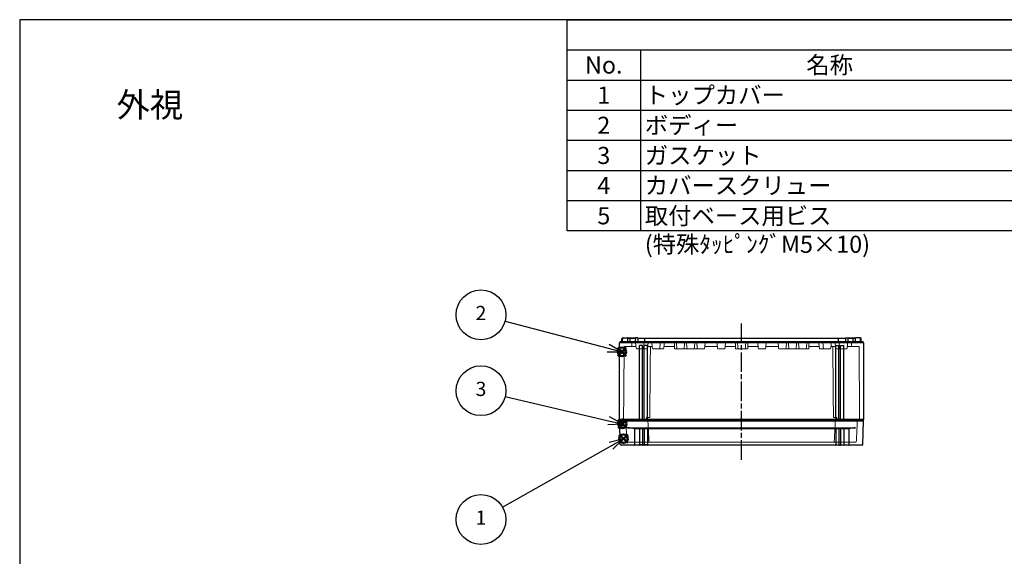
# Model space of a CAD drawing. Units: millimetres. Extents: x 0 to 4846, y 0 to 1680.
# Drawn here: x 0 to 1209, y 1021 to 1680 of the extents above; entities that cross this region are included whole.
import ezdxf

# ---------------------------------------------------------------- set-up
doc = ezdxf.new("R2010")
doc.units = ezdxf.units.MM
doc.linetypes.add('AM_ISO02W050x2', pattern=[3.75, 3, -0.75])
doc.linetypes.add('AM_ISO08W050', pattern=[18, 12, -1.5, 3, -1.5])
doc.layers.add('AM_12', color=7, linetype='Continuous', lineweight=50, plot=False)
for name, color, linetype, lineweight in [('AM_5', 3, 'Continuous', 25), ('AM_7', 4, 'AM_ISO08W050', 25), ('ｶﾞｽｹｯﾄ', 5, 'Continuous', 25), ('ﾄｯﾌﾟｶﾊﾞｰ', 7, 'Continuous', 25), ('ﾄｯﾌﾟｶﾊﾞｰ0', 7, 'AM_ISO02W050x2', 13), ('ﾎﾞﾃﾞｨｰ', 2, 'Continuous', 25), ('ﾎﾞﾃﾞｨｰ0', 2, 'AM_ISO02W050x2', 13)]:
    doc.layers.add(name, color=color, linetype=linetype, lineweight=lineweight)
doc.styles.add('ACISOTS', font='isocp.shx', dxfattribs={"height": 1, "bigfont": 'extfont.shx'})
doc.styles.add('takachi1', font='MS PGothic.ttf', dxfattribs={"height": 2.5})

# ---------------------------------------------------------------- blocks, each defined once
blk = doc.blocks.new('TK-A3')
blk.add_lwpolyline([(0, 0), (403, 0), (403, 280), (0, 280)], close=True)
blk = doc.blocks.new('*S50')
at = {"layer": 'AM_12', "color": 4}
for p, q in [((736.1, 1160), (746.6, 1170.5)), ((736.1, 1170.5), (746.6, 1160))]:
    blk.add_line(p, q, dxfattribs=at)
blk.add_circle((741.3, 1165.3), 5.25, dxfattribs=at)
blk = doc.blocks.new('*S51')
at = {"layer": 'AM_12', "color": 4}
for p, q in [((734.3, 1266.7), (744.8, 1277.2)), ((734.3, 1277.2), (744.8, 1266.7))]:
    blk.add_line(p, q, dxfattribs=at)
blk.add_circle((739.5, 1272), 5.25, dxfattribs=at)
blk = doc.blocks.new('*S52')
at = {"layer": 'AM_12', "color": 4}
for p, q in [((734.8, 1178.2), (745.3, 1188.7)), ((734.8, 1188.7), (745.3, 1178.2))]:
    blk.add_line(p, q, dxfattribs=at)
blk.add_circle((740, 1183.5), 5.25, dxfattribs=at)
blk = doc.blocks.new('*S55')
at = {"layer": 'AM_5', "color": 3, "linetype": 'Continuous'}
for p, q in [((741.4, 1165.3), (723.9, 1160.7)), ((726.2, 1156.6), (741.4, 1165.3)), ((728.5, 1152.6), (741.4, 1165.3))]:
    blk.add_line(p, q, dxfattribs=at)
at = {"layer": 'AM_5', "color": 3}
blk.add_line((593, 1081.1), (726.2, 1156.6), dxfattribs=at)
blk.add_circle((566.4, 1066), 30.6, dxfattribs=at)
at = {"layer": 'AM_5', "color": 7, "insert": (566.4, 1066), "char_height": 17.5, "attachment_point": 5, "style": 'ACISOTS'}
blk.add_mtext('1', dxfattribs=at)
blk = doc.blocks.new('*S56')
at = {"layer": 'AM_5', "color": 3}
blk.add_line((596, 1309.6), (722.6, 1276.5), dxfattribs=at)
at = {"layer": 'AM_5', "color": 3, "linetype": 'Continuous'}
for p, q in [((721.4, 1271.9), (739.5, 1272)), ((722.6, 1276.5), (739.5, 1272)), ((739.5, 1272), (723.8, 1281))]:
    blk.add_line(p, q, dxfattribs=at)
at = {"layer": 'AM_5', "color": 3}
blk.add_circle((566.4, 1317.4), 30.6, dxfattribs=at)
at = {"layer": 'AM_5', "color": 7, "insert": (566.4, 1317.4), "char_height": 17.5, "attachment_point": 5, "style": 'ACISOTS'}
blk.add_mtext('2', dxfattribs=at)
blk = doc.blocks.new('*S57')
at = {"layer": 'AM_5', "color": 3}
blk.add_line((596.2, 1217.2), (723.1, 1187.4), dxfattribs=at)
at = {"layer": 'AM_5', "color": 3, "linetype": 'Continuous'}
for p, q in [((723.1, 1187.4), (740.1, 1183.4)), ((740.1, 1183.4), (724.1, 1192)), ((722, 1182.9), (740.1, 1183.4))]:
    blk.add_line(p, q, dxfattribs=at)
at = {"layer": 'AM_5', "color": 3}
blk.add_circle((566.4, 1224.2), 30.6, dxfattribs=at)
at = {"layer": 'AM_5', "color": 7, "insert": (566.4, 1224.2), "char_height": 17.5, "attachment_point": 5, "style": 'ACISOTS'}
blk.add_mtext('3', dxfattribs=at)
blk = doc.blocks.new('*S60')
at = {"color": 7}
for p, q in [((672.2, 1680), (2418, 1680)), ((672.2, 1420.7), (672.2, 1680)), ((2418, 1420.7), (672.2, 1420.7))]:
    blk.add_line(p, q, dxfattribs=at)
at = {"color": 1}
for p, q in [((672.2, 1643), (2418, 1643)), ((762.2, 1643), (762.2, 1605.9)), ((672.2, 1605.9), (2418, 1605.9)), ((762.2, 1605.9), (762.2, 1568.8)), ((672.2, 1568.8), (2418, 1568.8)), ((762.2, 1568.8), (762.2, 1531.8)), ((672.2, 1531.8), (2418, 1531.8)), ((762.2, 1531.8), (762.2, 1494.8)), ((672.2, 1494.8), (2418, 1494.8)), ((762.2, 1494.8), (762.2, 1457.7)), ((672.2, 1457.7), (2418, 1457.7)), ((762.2, 1457.7), (762.2, 1420.7))]:
    blk.add_line(p, q, dxfattribs=at)
at = {"color": 2, "char_height": 21, "style": 'ACISOTS'}
for s, insert, width, attachment_point in [('No.', (717.2, 1634.8), 79.2, 2), ('名称', (994.5, 1634.8), 453.823, 2), ('1', (717.2, 1597.8), 79.2, 2), ('トップカバー', (767.6, 1597.8), 453.823, 1), ('2', (717.2, 1560.8), 79.2, 2), ('ボディー', (767.6, 1560.8), 453.823, 1), ('3', (717.2, 1523.7), 79.2, 2), ('ガスケット', (767.6, 1523.7), 453.823, 1), ('カバースクリュー', (767.6, 1486.7), 453.823, 1), ('4', (717.2, 1486.7), 79.2, 2), ('取付ベース用ビス (特殊ﾀｯﾋﾟﾝｸﾞM5×10)', (767.6, 1449.6), 453.823, 1), ('5', (717.2, 1449.6), 79.2, 2)]:
    blk.add_mtext(s, dxfattribs=dict(at, insert=insert, width=width, attachment_point=attachment_point))

msp = doc.modelspace()

# ---------------------------------------------------------------- hatches: boundary and pattern name
at = {"layer": 'ｶﾞｽｹｯﾄ'}
h = msp.add_hatch(dxfattribs=at)
h.set_pattern_fill('ANSI31', color=256, scale=0.2, style=0)
edge = h.paths.add_edge_path()
edge.add_line((740.302, 1186.354), (740.36, 1186.354))
edge.add_arc((740.36, 1184.604), 1.75, 0.3, 90, ccw=False)
edge.add_line((742.11, 1184.613), (742.097, 1182.094))
edge.add_arc((740.347, 1182.104), 1.75, -90, -0.3, ccw=False)
edge.add_line((740.347, 1180.354), (740.315, 1180.354))
edge.add_arc((740.315, 1182.104), 1.75, -179.7, -90, ccw=False)
edge.add_line((738.565, 1182.094), (738.552, 1184.613))
edge.add_arc((740.302, 1184.604), 1.75, 90, 179.7, ccw=False)

# ---------------------------------------------------------------- linework, layer by layer
at = {"layer": 'AM_7', "ltscale": 2}
msp.add_line((886.438, 1139.354), (886.438, 1306.854), dxfattribs=at)
at = {"layer": 'ﾄｯﾌﾟｶﾊﾞｰ'}
for p, q in [((1035.938, 1187.354), (736.938, 1187.354)), ((737.445, 1158.337), (736.938, 1187.354)), ((1035.432, 1158.337), (1035.938, 1187.354)), ((746.438, 1178.621), (1026.438, 1178.621)), ((1017.917, 1177.354), (754.959, 1177.354)), ((754.959, 1177.354), (754.959, 1157.854)), ((760.938, 1177.354), (760.938, 1157.854)), ((764.938, 1177.354), (764.938, 1157.854)), ((766.898, 1177.354), (766.898, 1157.854)), ((770.898, 1177.354), (770.898, 1157.854)), ((1001.978, 1177.354), (1001.978, 1157.854)), ((1005.978, 1177.354), (1005.978, 1157.854)), ((1007.938, 1177.354), (1007.938, 1157.854)), ((1011.938, 1177.354), (1011.938, 1157.854)), ((1017.917, 1177.354), (1017.917, 1157.854)), ((764.938, 1157.854), (760.938, 1157.854)), ((770.898, 1157.854), (766.898, 1157.854)), ((1001.978, 1157.854), (1005.978, 1157.854)), ((1007.938, 1157.854), (1011.938, 1157.854))]:
    msp.add_line(p, q, dxfattribs=at)
at = {"layer": 'ﾄｯﾌﾟｶﾊﾞｰ', "ltscale": 0.5}
msp.add_line((1034.432, 1157.354), (738.445, 1157.354), dxfattribs=at)
at = {"layer": 'ﾄｯﾌﾟｶﾊﾞｰ'}
for centre, radius, start, end in [((746.036, 1146.614), 32.009, 73.813057, 89.280143), ((1026.84, 1146.614), 32.009, 90.719857, 106.186943), ((738.445, 1158.354), 1, 181, 270), ((754.459, 1157.854), 0.5, 270, 0), ((760.438, 1157.854), 0.5, 270, 0), ((765.438, 1157.854), 0.5, 180, 270), ((766.398, 1157.854), 0.5, 270, 0), ((771.398, 1157.854), 0.5, 180, 270), ((1001.478, 1157.854), 0.5, 270, 0), ((1006.478, 1157.854), 0.5, 180, 270), ((1007.438, 1157.854), 0.5, 270, 0), ((1012.438, 1157.854), 0.5, 180, 270), ((1018.417, 1157.854), 0.5, 180, 270), ((1034.432, 1158.354), 1, 270, 359)]:
    msp.add_arc(centre, radius, start, end, dxfattribs=at)
at = {"layer": 'ﾄｯﾌﾟｶﾊﾞｰ0', "ltscale": 0.5}
for p, q in [((744.269, 1187.354), (745.643, 1161.138)), ((771.369, 1187.354), (772.743, 1161.138)), ((1001.507, 1187.354), (1000.133, 1161.138)), ((1028.607, 1187.354), (1027.233, 1161.138)), ((1026.934, 1160.854), (745.943, 1160.854))]:
    msp.add_line(p, q, dxfattribs=at)
for centre, start, end in [((745.943, 1161.154), 183, 270), ((773.043, 1161.154), 183, 270), ((999.834, 1161.154), 270, 357), ((1026.934, 1161.154), 270, 357)]:
    msp.add_arc(centre, 0.3, start, end, dxfattribs=at)
at = {"layer": 'ﾎﾞﾃﾞｨｰ'}
for p, q in [((736.438, 1282.921), (737.188, 1283.354)), ((736.438, 1189.287), (736.438, 1282.921)), ((737.188, 1284.854), (1035.688, 1284.854)), ((737.188, 1283.354), (737.188, 1284.854)), ((737.188, 1283.354), (1035.688, 1283.354)), ((739.438, 1284.854), (739.496, 1288.17)), ((739.496, 1288.17), (739.838, 1288.854)), ((739.838, 1288.854), (740.431, 1288.854)), ((740.431, 1288.854), (739.838, 1288.854)), ((740.335, 1284.854), (740.402, 1288.666)), ((741.102, 1289.354), (746.028, 1289.354)), ((746.699, 1288.854), (755.978, 1288.854)), ((746.794, 1284.854), (746.728, 1288.666)), ((755.978, 1288.854), (746.843, 1288.854)), ((749.438, 1284.854), (749.438, 1288.854)), ((755.987, 1289.354), (755.908, 1284.854)), ((759.047, 1289.354), (755.987, 1289.354)), ((759.047, 1289.354), (759.008, 1284.854)), ((759.043, 1288.854), (1013.833, 1288.854)), ((767.438, 1284.854), (767.438, 1288.854)), ((1005.438, 1284.854), (1005.438, 1288.854)), ((1013.829, 1289.354), (1016.89, 1289.354)), ((1013.829, 1289.354), (1013.868, 1284.854)), ((1016.89, 1289.354), (1016.968, 1284.854)), ((1016.898, 1288.854), (1026.034, 1288.854)), ((1026.178, 1288.854), (1016.898, 1288.854)), ((1023.438, 1284.854), (1023.438, 1288.854)), ((1026.082, 1284.854), (1026.148, 1288.666)), ((1031.775, 1289.354), (1026.848, 1289.354)), ((1033.038, 1288.854), (1032.445, 1288.854)), ((1032.445, 1288.854), (1033.038, 1288.854)), ((1032.541, 1284.854), (1032.474, 1288.666)), ((1033.38, 1288.17), (1033.038, 1288.854)), ((1033.438, 1284.854), (1033.38, 1288.17)), ((1035.688, 1283.354), (1035.688, 1284.854)), ((1036.438, 1282.921), (1035.688, 1283.354)), ((1036.438, 1189.287), (1036.438, 1282.921)), ((760.938, 1189.287), (760.938, 1279.684)), ((764.938, 1279.684), (760.938, 1279.684)), ((764.938, 1189.287), (764.938, 1279.684)), ((766.898, 1189.287), (766.898, 1279.684)), ((770.898, 1279.684), (766.898, 1279.684)), ((770.898, 1189.287), (770.898, 1279.684)), ((1001.978, 1279.684), (1005.978, 1279.684)), ((1001.978, 1189.287), (1001.978, 1279.684)), ((1005.978, 1189.287), (1005.978, 1279.684)), ((1007.938, 1279.684), (1011.938, 1279.684)), ((1007.938, 1189.287), (1007.938, 1279.684)), ((1011.938, 1189.287), (1011.938, 1279.684)), ((736.438, 1189.287), (1036.438, 1189.287)), ((736.438, 1189.287), (737.188, 1188.854)), ((737.188, 1188.854), (1035.688, 1188.854)), ((737.188, 1188.854), (737.188, 1187.354)), ((737.188, 1187.354), (1035.688, 1187.354)), ((1036.438, 1189.287), (1035.688, 1188.854)), ((1035.688, 1188.854), (1035.688, 1187.354))]:
    msp.add_line(p, q, dxfattribs=at)
for centre, start, end in [((741.102, 1288.654), 90, 179), ((746.028, 1288.654), 1, 90), ((1026.848, 1288.654), 90, 179), ((1031.775, 1288.654), 1, 90)]:
    msp.add_arc(centre, 0.7, start, end, dxfattribs=at)
at = {"layer": 'ﾎﾞﾃﾞｨｰ0', "ltscale": 0.5}
for p, q in [((751.726, 1283.854), (751.438, 1278.354)), ((751.726, 1283.854), (1021.15, 1283.854)), ((756.189, 1283.407), (756.948, 1276.212)), ((766.689, 1283.407), (765.929, 1276.212)), ((771.689, 1283.407), (770.929, 1276.212)), ((776.189, 1283.407), (776.948, 1276.212)), ((786.689, 1283.407), (785.929, 1276.212)), ((791.689, 1283.407), (790.929, 1276.212)), ((803.939, 1275.854), (803.799, 1283.854)), ((807.012, 1276.213), (806.263, 1283.407)), ((816.614, 1283.407), (815.865, 1276.213)), ((819.512, 1276.213), (818.763, 1283.407)), ((829.114, 1283.407), (828.365, 1276.213)), ((832.012, 1276.213), (831.263, 1283.407)), ((841.689, 1283.407), (840.929, 1276.212)), ((856.189, 1283.407), (856.948, 1276.212)), ((866.689, 1283.407), (865.929, 1276.212)), ((878.939, 1275.854), (878.799, 1283.854)), ((882.012, 1276.213), (881.263, 1283.407)), ((890.864, 1276.213), (891.613, 1283.407)), ((893.938, 1275.854), (894.077, 1283.854)), ((906.188, 1283.407), (906.947, 1276.212)), ((916.688, 1283.407), (915.928, 1276.212)), ((931.188, 1283.407), (931.947, 1276.212)), ((940.864, 1276.213), (941.613, 1283.407)), ((943.762, 1283.407), (944.511, 1276.213)), ((953.364, 1276.213), (954.113, 1283.407)), ((956.262, 1283.407), (957.011, 1276.213)), ((965.864, 1276.213), (966.613, 1283.407)), ((968.938, 1275.854), (969.077, 1283.854)), ((981.188, 1283.407), (981.947, 1276.212)), ((986.188, 1283.407), (986.947, 1276.212)), ((996.688, 1283.407), (995.928, 1276.212)), ((1001.188, 1283.407), (1001.947, 1276.212)), ((1006.188, 1283.407), (1006.947, 1276.212)), ((1016.688, 1283.407), (1015.928, 1276.212)), ((1021.15, 1283.854), (1021.438, 1278.354)), ((742.255, 1278.354), (741.461, 1187.354)), ((742.255, 1278.354), (756.722, 1278.354)), ((757.346, 1275.854), (770.531, 1275.854)), ((771.155, 1278.354), (776.722, 1278.354)), ((773.688, 1191.354), (774.447, 1278.354)), ((790.531, 1275.854), (777.346, 1275.854)), ((791.155, 1278.354), (803.895, 1278.354)), ((803.939, 1275.854), (840.531, 1275.854)), ((841.155, 1278.354), (856.722, 1278.354)), ((865.531, 1275.854), (857.346, 1275.854)), ((866.155, 1278.354), (878.895, 1278.354)), ((878.939, 1275.854), (893.938, 1275.854)), ((906.721, 1278.354), (893.981, 1278.354)), ((907.345, 1275.854), (915.53, 1275.854)), ((931.721, 1278.354), (916.154, 1278.354)), ((968.938, 1275.854), (932.345, 1275.854)), ((981.721, 1278.354), (968.981, 1278.354)), ((982.345, 1275.854), (995.53, 1275.854)), ((1001.721, 1278.354), (996.154, 1278.354)), ((999.188, 1191.354), (998.429, 1278.354)), ((1015.53, 1275.854), (1002.345, 1275.854)), ((1030.621, 1278.354), (1016.154, 1278.354)), ((1030.621, 1278.354), (1031.416, 1187.354)), ((769.496, 1191.354), (769.461, 1187.354)), ((773.688, 1191.354), (769.496, 1191.354)), ((999.188, 1191.354), (1003.381, 1191.354)), ((1003.381, 1191.354), (1003.416, 1187.354))]:
    msp.add_line(p, q, dxfattribs=at)
for points in [[(806.263, 1283.407, 0), (806.234, 1283.528, 0), (806.181, 1283.633, 0), (806.1, 1283.724, 0), (805.999, 1283.795, 0), (805.887, 1283.837, 0), (805.761, 1283.854, 0)], [(817.117, 1283.854, 0), (816.99, 1283.837, 0), (816.878, 1283.795, 0), (816.778, 1283.724, 0), (816.697, 1283.633, 0), (816.643, 1283.528, 0), (816.614, 1283.407, 0)], [(818.763, 1283.407, 0), (818.734, 1283.528, 0), (818.681, 1283.633, 0), (818.6, 1283.724, 0), (818.499, 1283.795, 0), (818.387, 1283.837, 0), (818.261, 1283.854, 0)], [(829.617, 1283.854, 0), (829.49, 1283.837, 0), (829.378, 1283.795, 0), (829.278, 1283.724, 0), (829.197, 1283.633, 0), (829.143, 1283.528, 0), (829.114, 1283.407, 0)], [(831.263, 1283.407, 0), (831.234, 1283.528, 0), (831.181, 1283.633, 0), (831.1, 1283.724, 0), (830.999, 1283.795, 0), (830.887, 1283.837, 0), (830.761, 1283.854, 0)], [(881.263, 1283.407, 0), (881.234, 1283.528, 0), (881.181, 1283.633, 0), (881.1, 1283.724, 0), (880.999, 1283.795, 0), (880.887, 1283.837, 0), (880.761, 1283.854, 0)], [(891.613, 1283.407, 0), (891.642, 1283.528, 0), (891.696, 1283.633, 0), (891.776, 1283.724, 0), (891.877, 1283.795, 0), (891.989, 1283.837, 0), (892.116, 1283.854, 0)], [(941.613, 1283.407, 0), (941.642, 1283.528, 0), (941.696, 1283.633, 0), (941.776, 1283.724, 0), (941.877, 1283.795, 0), (941.989, 1283.837, 0), (942.116, 1283.854, 0)], [(943.26, 1283.854, 0), (943.386, 1283.837, 0), (943.498, 1283.795, 0), (943.599, 1283.724, 0), (943.68, 1283.633, 0), (943.733, 1283.528, 0), (943.762, 1283.407, 0)], [(954.113, 1283.407, 0), (954.142, 1283.528, 0), (954.196, 1283.633, 0), (954.276, 1283.724, 0), (954.377, 1283.795, 0), (954.489, 1283.837, 0), (954.616, 1283.854, 0)], [(955.76, 1283.854, 0), (955.886, 1283.837, 0), (955.998, 1283.795, 0), (956.099, 1283.724, 0), (956.18, 1283.633, 0), (956.233, 1283.528, 0), (956.262, 1283.407, 0)], [(966.613, 1283.407, 0), (966.642, 1283.528, 0), (966.696, 1283.633, 0), (966.776, 1283.724, 0), (966.877, 1283.795, 0), (966.989, 1283.837, 0), (967.116, 1283.854, 0)]]:
    msp.add_polyline3d(points, dxfattribs=at)
for centre, radius, start, end in [((755.691, 1283.354), 0.5, 6.025822, 90), ((767.186, 1283.354), 0.5, 90, 173.974178), ((772.186, 1283.354), 0.5, 90, 173.974178), ((775.691, 1283.354), 0.5, 6.025822, 90), ((787.186, 1283.354), 0.5, 90, 173.97418), ((792.186, 1283.354), 0.5, 90, 173.97418), ((842.186, 1283.354), 0.5, 90, 173.97418), ((855.691, 1283.354), 0.5, 6.02582, 90), ((867.186, 1283.354), 0.5, 90, 173.97418), ((905.69, 1283.354), 0.5, 6.02582, 90), ((917.185, 1283.354), 0.5, 90, 173.97418), ((930.69, 1283.354), 0.5, 6.02582, 90), ((980.69, 1283.354), 0.5, 6.02582, 90), ((985.69, 1283.354), 0.5, 6.02582, 90), ((997.185, 1283.354), 0.5, 90, 173.974178), ((1000.69, 1283.354), 0.5, 6.025822, 90), ((1005.69, 1283.354), 0.5, 6.025822, 90), ((1017.185, 1283.354), 0.5, 90, 173.974178), ((757.346, 1276.254), 0.4, 186.025822, 270), ((765.531, 1276.254), 0.4, 270, 353.974178), ((770.531, 1276.254), 0.4, 270, 353.974178), ((777.346, 1276.254), 0.4, 186.025822, 270), ((785.531, 1276.254), 0.4, 270, 353.974178), ((790.531, 1276.254), 0.4, 270, 353.974178), ((807.41, 1276.254), 0.4, 185.943504, 270), ((815.467, 1276.254), 0.4, 270, 354.056576), ((819.91, 1276.254), 0.4, 185.943504, 270), ((827.967, 1276.254), 0.4, 270, 354.056576), ((832.41, 1276.254), 0.4, 185.943504, 270), ((840.531, 1276.254), 0.4, 270, 353.974178), ((857.346, 1276.254), 0.4, 186.025822, 270), ((865.531, 1276.254), 0.4, 270, 353.974178), ((882.41, 1276.254), 0.4, 185.943504, 270), ((890.466, 1276.254), 0.4, 270, 354.056496), ((907.345, 1276.254), 0.4, 186.025822, 270), ((915.53, 1276.254), 0.4, 270, 353.974178), ((932.345, 1276.254), 0.4, 186.025822, 270), ((940.466, 1276.254), 0.4, 270, 354.056496), ((944.909, 1276.254), 0.4, 185.943424, 270), ((952.966, 1276.254), 0.4, 270, 354.056496), ((957.409, 1276.254), 0.4, 185.943424, 270), ((965.466, 1276.254), 0.4, 270, 354.056496), ((982.345, 1276.254), 0.4, 186.025822, 270), ((987.345, 1276.254), 0.4, 186.025822, 270), ((995.53, 1276.254), 0.4, 270, 353.974178), ((1002.345, 1276.254), 0.4, 186.025822, 270), ((1007.345, 1276.254), 0.4, 186.025822, 270), ((1015.53, 1276.254), 0.4, 270, 353.974178)]:
    msp.add_arc(centre, radius, start, end, dxfattribs=at)

# ---------------------------------------------------------------- block references
at = {"lineweight": 0, "xscale": 6, "yscale": 6, "zscale": 6}
msp.add_blockref('TK-A3', (0, 0), dxfattribs=at)
at = {"ltscale": 2}
msp.add_blockref('*S60', (0, 0), dxfattribs=at)
at = {"layer": 'AM_12', "ltscale": 2}
for name in ['*S51', '*S52', '*S50']:
    msp.add_blockref(name, (0, 0), dxfattribs=at)
at = {"layer": 'AM_5', "ltscale": 2}
for name in ['*S56', '*S57', '*S55']:
    msp.add_blockref(name, (0, 0), dxfattribs=at)

# ---------------------------------------------------------------- texts
at = {"insert": (118.928, 1590.366), "char_height": 30, "attachment_point": 1, "style": 'takachi1'}
msp.add_mtext_dynamic_manual_height_columns('{\\Fisocp,extfont|c128;外視}', width=81.94642, gutter_width=12.5, heights=[0], dxfattribs=at)

doc.saveas('drawing.dxf')
